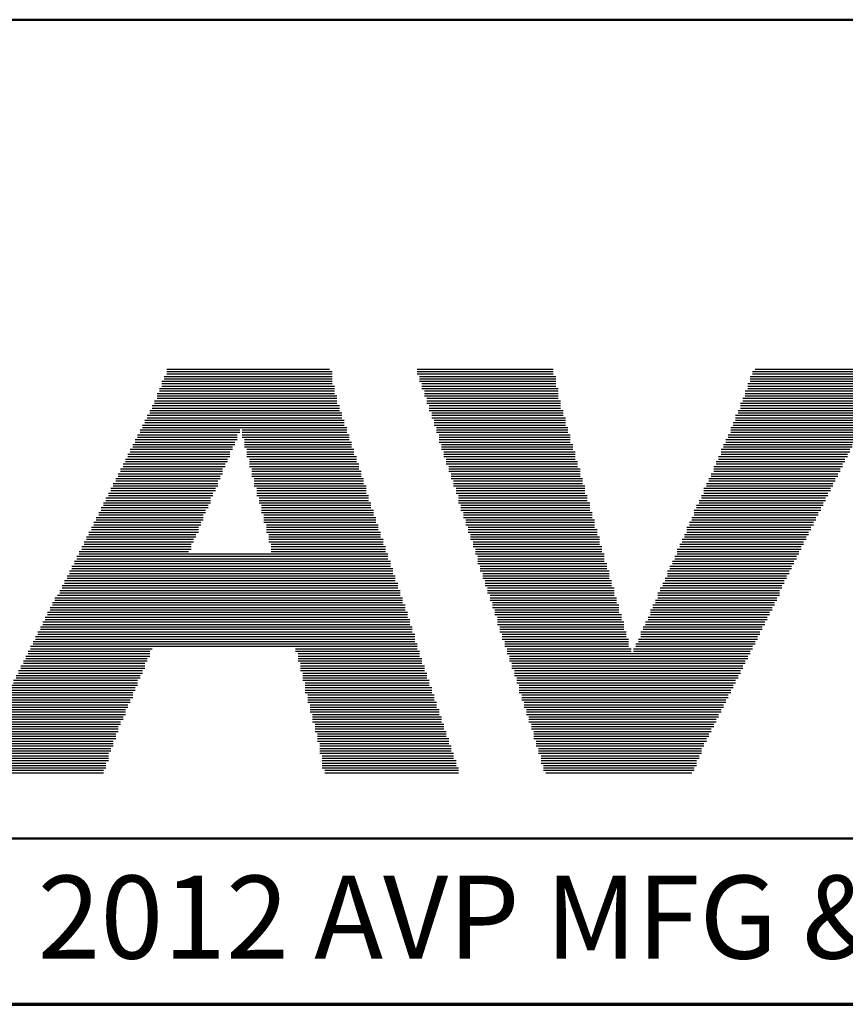
# Model space of a CAD drawing. Units: inches. Extents: x -0.2 to 22.1, y 0.4 to 16.6.
# Drawn here: x 6.5 to 7.8, y 0.4 to 1.9 of the extents above; entities that cross this region are included whole.
import ezdxf

# ---------------------------------------------------------------- set-up
doc = ezdxf.new("R2010")
doc.units = ezdxf.units.IN
doc.header["$MEASUREMENT"] = 0
for name, color, linetype, lineweight in [('Border (ANSI)', 7, 'Continuous', 70), ('LAYER0', 7, 'Continuous', 25), ('Sketch Geometry(AVP)', 7, 'Continuous', 9), ('Symbols(AVP)', 7, 'Continuous', 9)]:
    doc.layers.add(name, color=color, linetype=linetype, lineweight=lineweight)
doc.styles.add('DEFAULT-AVP', font='arial.ttf')
doc.styles.add('Text Style117', font='arialbd.ttf')

# ---------------------------------------------------------------- blocks, each defined once
blk = doc.blocks.new('Borders Website Border')
at = {"layer": 'Border (ANSI)'}
blk.add_line((0.38, 0.38), (21.62, 0.38), dxfattribs=at)
blk = doc.blocks.new('Title Blocks DD-Template')
at = {"layer": 'LAYER0'}
for p, q in [((6.9667, 5.4245), (7.2121, 5.4245)), ((6.9667, 5.4209), (7.2158, 5.4209)), ((6.9667, 5.4172), (7.2158, 5.4172)), ((7.344, 5.4245), (7.5491, 5.4245)), ((7.344, 5.4209), (7.5491, 5.4209)), ((7.344, 5.4172), (7.5491, 5.4172)), ((7.8495, 5.4209), (8.0546, 5.4209)), ((7.8495, 5.4172), (8.0546, 5.4172)), ((7.8532, 5.4245), (8.0583, 5.4245)), ((6.9594, 5.4062), (7.2158, 5.4062)), ((6.9594, 5.4026), (7.2158, 5.4026)), ((6.963, 5.4136), (7.2158, 5.4136)), ((6.963, 5.4099), (7.2158, 5.4099)), ((7.3476, 5.4136), (7.5528, 5.4136)), ((7.3476, 5.4099), (7.5528, 5.4099)), ((7.3476, 5.4062), (7.5528, 5.4062)), ((7.3513, 5.4026), (7.5528, 5.4026)), ((7.8422, 5.4026), (8.0473, 5.4026)), ((7.8458, 5.4136), (8.051, 5.4136)), ((7.8458, 5.4099), (8.051, 5.4099)), ((7.8458, 5.4062), (8.0473, 5.4062)), ((6.952, 5.3879), (7.2194, 5.3879)), ((6.9557, 5.3952), (7.2194, 5.3952)), ((6.9557, 5.3916), (7.2194, 5.3916)), ((6.9594, 5.3989), (7.2194, 5.3989)), ((7.3513, 5.3989), (7.5528, 5.3989)), ((7.3513, 5.3952), (7.5564, 5.3952)), ((7.355, 5.3916), (7.5564, 5.3916)), ((7.355, 5.3879), (7.5564, 5.3879)), ((7.8385, 5.3916), (8.04, 5.3916)), ((7.8385, 5.3879), (8.04, 5.3879)), ((7.8422, 5.3989), (8.0436, 5.3989)), ((7.8422, 5.3952), (8.0436, 5.3952)), ((6.9447, 5.3696), (7.2268, 5.3696)), ((6.9484, 5.3769), (7.2231, 5.3769)), ((6.9484, 5.3733), (7.2231, 5.3733)), ((6.952, 5.3843), (7.2231, 5.3843)), ((6.952, 5.3806), (7.2231, 5.3806)), ((7.355, 5.3843), (7.5564, 5.3843)), ((7.3586, 5.3806), (7.5564, 5.3806)), ((7.3586, 5.3769), (7.5601, 5.3769)), ((7.3586, 5.3733), (7.5601, 5.3733)), ((7.3623, 5.3696), (7.5601, 5.3696)), ((7.8312, 5.3733), (8.0326, 5.3733)), ((7.8312, 5.3696), (8.029, 5.3696)), ((7.8348, 5.3806), (8.0363, 5.3806)), ((7.8348, 5.3769), (8.0326, 5.3769)), ((7.8385, 5.3843), (8.0363, 5.3843)), ((6.9374, 5.3549), (7.2304, 5.3549)), ((6.941, 5.3623), (7.2268, 5.3623)), ((6.941, 5.3586), (7.2304, 5.3586)), ((6.9447, 5.3659), (7.2268, 5.3659)), ((7.3623, 5.3659), (7.5601, 5.3659)), ((7.3623, 5.3623), (7.5638, 5.3623)), ((7.366, 5.3586), (7.5638, 5.3586)), ((7.366, 5.3549), (7.5638, 5.3549)), ((7.8239, 5.3549), (8.0217, 5.3549)), ((7.8275, 5.3623), (8.0253, 5.3623)), ((7.8275, 5.3586), (8.0253, 5.3586)), ((7.8312, 5.3659), (8.029, 5.3659)), ((6.9301, 5.3403), (7.2341, 5.3403)), ((6.9337, 5.3476), (7.2341, 5.3476)), ((6.9337, 5.344), (7.2341, 5.344)), ((6.9374, 5.3513), (7.2304, 5.3513)), ((7.366, 5.3513), (7.5674, 5.3513)), ((7.3696, 5.3476), (7.5674, 5.3476)), ((7.3696, 5.344), (7.5674, 5.344)), ((7.3696, 5.3403), (7.5674, 5.3403)), ((7.8202, 5.344), (8.018, 5.344)), ((7.8202, 5.3403), (8.0143, 5.3403)), ((7.8239, 5.3513), (8.0217, 5.3513)), ((7.8239, 5.3476), (8.018, 5.3476)), ((6.9227, 5.3256), (7.0729, 5.3256)), ((6.9264, 5.333), (7.0766, 5.333)), ((6.9264, 5.3293), (7.0766, 5.3293)), ((6.9301, 5.3366), (7.2378, 5.3366)), ((7.0802, 5.333), (7.2378, 5.333)), ((7.0802, 5.3293), (7.2378, 5.3293)), ((7.0802, 5.3256), (7.2414, 5.3256)), ((7.3733, 5.3366), (7.5711, 5.3366)), ((7.3733, 5.333), (7.5711, 5.333)), ((7.3733, 5.3293), (7.5711, 5.3293)), ((7.377, 5.3256), (7.5748, 5.3256)), ((7.8129, 5.3256), (8.007, 5.3256)), ((7.8165, 5.3366), (8.0143, 5.3366)), ((7.8165, 5.333), (8.0107, 5.333)), ((7.8165, 5.3293), (8.0107, 5.3293)), ((6.9154, 5.311), (7.0693, 5.311)), ((6.9191, 5.3183), (7.0729, 5.3183)), ((6.9191, 5.3147), (7.0693, 5.3147)), ((6.9227, 5.322), (7.0729, 5.322)), ((7.0802, 5.322), (7.2414, 5.322)), ((7.0839, 5.3183), (7.2414, 5.3183)), ((7.0839, 5.3147), (7.2451, 5.3147)), ((7.0839, 5.311), (7.2451, 5.311)), ((7.377, 5.322), (7.5748, 5.322)), ((7.377, 5.3183), (7.5748, 5.3183)), ((7.377, 5.3147), (7.5748, 5.3147)), ((7.3806, 5.311), (7.5784, 5.311)), ((7.8055, 5.311), (7.9997, 5.311)), ((7.8092, 5.3183), (8.0033, 5.3183)), ((7.8092, 5.3147), (8.0033, 5.3147)), ((7.8129, 5.322), (8.007, 5.322)), ((6.9081, 5.2963), (7.0619, 5.2963)), ((6.9117, 5.3037), (7.0656, 5.3037)), ((6.9117, 5.3), (7.0619, 5.3)), ((6.9154, 5.3073), (7.0656, 5.3073)), ((7.0839, 5.3073), (7.2451, 5.3073)), ((7.0876, 5.3037), (7.2487, 5.3037)), ((7.0876, 5.3), (7.2487, 5.3)), ((7.0876, 5.2963), (7.2487, 5.2963)), ((7.3806, 5.3073), (7.5784, 5.3073)), ((7.3806, 5.3037), (7.5784, 5.3037)), ((7.3843, 5.3), (7.5821, 5.3)), ((7.3843, 5.2963), (7.5821, 5.2963)), ((7.8019, 5.3037), (7.996, 5.3037)), ((7.8019, 5.3), (7.996, 5.3)), ((7.8019, 5.2963), (7.9924, 5.2963)), ((7.8055, 5.3073), (7.9997, 5.3073)), ((6.9008, 5.2817), (7.0546, 5.2817)), ((6.9044, 5.289), (7.0583, 5.289)), ((6.9044, 5.2854), (7.0583, 5.2854)), ((6.9081, 5.2927), (7.0619, 5.2927)), ((7.0876, 5.2927), (7.2524, 5.2927)), ((7.0912, 5.289), (7.2524, 5.289)), ((7.0912, 5.2854), (7.2524, 5.2854)), ((7.0912, 5.2817), (7.2561, 5.2817)), ((7.3843, 5.2927), (7.5821, 5.2927)), ((7.3879, 5.289), (7.5821, 5.289)), ((7.3879, 5.2854), (7.5857, 5.2854)), ((7.3879, 5.2817), (7.5857, 5.2817)), ((7.7945, 5.2854), (7.9887, 5.2854)), ((7.7945, 5.2817), (7.985, 5.2817)), ((7.7982, 5.2927), (7.9924, 5.2927)), ((7.7982, 5.289), (7.9887, 5.289)), ((6.8934, 5.267), (7.0509, 5.267)), ((6.8971, 5.2744), (7.0509, 5.2744)), ((6.8971, 5.2707), (7.0509, 5.2707)), ((6.9008, 5.278), (7.0546, 5.278)), ((7.0912, 5.278), (7.2561, 5.278)), ((7.0949, 5.2744), (7.2561, 5.2744)), ((7.0949, 5.2707), (7.2597, 5.2707)), ((7.0949, 5.267), (7.2597, 5.267)), ((7.3916, 5.278), (7.5857, 5.278)), ((7.3916, 5.2744), (7.5894, 5.2744)), ((7.3916, 5.2707), (7.5894, 5.2707)), ((7.3953, 5.267), (7.5894, 5.267)), ((7.7872, 5.267), (7.9777, 5.267)), ((7.7909, 5.278), (7.985, 5.278)), ((7.7909, 5.2744), (7.9814, 5.2744)), ((7.7909, 5.2707), (7.9814, 5.2707)), ((6.8861, 5.2524), (7.0436, 5.2524)), ((6.8898, 5.2597), (7.0473, 5.2597)), ((6.8898, 5.256), (7.0436, 5.256)), ((6.8934, 5.2634), (7.0473, 5.2634)), ((7.0949, 5.2634), (7.2597, 5.2634)), ((7.0986, 5.2597), (7.2634, 5.2597)), ((7.0986, 5.256), (7.2634, 5.256)), ((7.0986, 5.2524), (7.2634, 5.2524)), ((7.3953, 5.2634), (7.5894, 5.2634)), ((7.3953, 5.2597), (7.5931, 5.2597)), ((7.3989, 5.256), (7.5931, 5.256)), ((7.3989, 5.2524), (7.5931, 5.2524)), ((7.7799, 5.2524), (7.9704, 5.2524)), ((7.7836, 5.2597), (7.974, 5.2597)), ((7.7836, 5.256), (7.974, 5.256)), ((7.7872, 5.2634), (7.9777, 5.2634)), ((6.8788, 5.2377), (7.0363, 5.2377)), ((6.8824, 5.2451), (7.0399, 5.2451)), ((6.8824, 5.2414), (7.0399, 5.2414)), ((6.8861, 5.2487), (7.0436, 5.2487)), ((7.0986, 5.2487), (7.2671, 5.2487)), ((7.1022, 5.2451), (7.2671, 5.2451)), ((7.1022, 5.2414), (7.2671, 5.2414)), ((7.1022, 5.2377), (7.2671, 5.2377)), ((7.3989, 5.2487), (7.5967, 5.2487)), ((7.4026, 5.2451), (7.5967, 5.2451)), ((7.4026, 5.2414), (7.5967, 5.2414)), ((7.4026, 5.2377), (7.5967, 5.2377)), ((7.7762, 5.2451), (7.9667, 5.2451)), ((7.7762, 5.2414), (7.9667, 5.2414)), ((7.7762, 5.2377), (7.963, 5.2377)), ((7.7799, 5.2487), (7.9704, 5.2487)), ((6.8714, 5.2231), (7.0326, 5.2231)), ((6.8751, 5.2304), (7.0326, 5.2304)), ((6.8751, 5.2267), (7.0326, 5.2267)), ((6.8788, 5.2341), (7.0363, 5.2341)), ((7.1022, 5.2341), (7.2707, 5.2341)), ((7.1059, 5.2304), (7.2707, 5.2304)), ((7.1059, 5.2267), (7.2707, 5.2267)), ((7.1059, 5.2231), (7.2744, 5.2231)), ((7.4063, 5.2341), (7.6004, 5.2341)), ((7.4063, 5.2304), (7.6004, 5.2304)), ((7.4063, 5.2267), (7.6004, 5.2267)), ((7.4063, 5.2231), (7.6041, 5.2231)), ((7.7689, 5.2267), (7.9594, 5.2267)), ((7.7689, 5.2231), (7.9557, 5.2231)), ((7.7726, 5.2341), (7.963, 5.2341)), ((7.7726, 5.2304), (7.9594, 5.2304)), ((6.8641, 5.2084), (7.0253, 5.2084)), ((6.8678, 5.2158), (7.029, 5.2158)), ((6.8678, 5.2121), (7.0253, 5.2121)), ((6.8714, 5.2194), (7.029, 5.2194)), ((7.1095, 5.2194), (7.2744, 5.2194)), ((7.1095, 5.2158), (7.2744, 5.2158)), ((7.1095, 5.2121), (7.2781, 5.2121)), ((7.1095, 5.2084), (7.2781, 5.2084)), ((7.4099, 5.2194), (7.6041, 5.2194)), ((7.4099, 5.2158), (7.6041, 5.2158)), ((7.4099, 5.2121), (7.6041, 5.2121)), ((7.4136, 5.2084), (7.6077, 5.2084)), ((7.7616, 5.2121), (7.9521, 5.2121)), ((7.7616, 5.2084), (7.9484, 5.2084)), ((7.7652, 5.2194), (7.9557, 5.2194)), ((7.7652, 5.2158), (7.9521, 5.2158)), ((6.8568, 5.1938), (7.018, 5.1938)), ((6.8605, 5.2011), (7.0216, 5.2011)), ((6.8605, 5.1974), (7.0216, 5.1974)), ((6.8641, 5.2048), (7.0216, 5.2048)), ((7.1132, 5.2048), (7.2781, 5.2048)), ((7.1132, 5.2011), (7.2817, 5.2011)), ((7.1132, 5.1974), (7.2817, 5.1974)), ((7.1132, 5.1938), (7.2817, 5.1938)), ((7.4136, 5.2048), (7.6077, 5.2048)), ((7.4136, 5.2011), (7.6077, 5.2011)), ((7.4172, 5.1974), (7.6114, 5.1974)), ((7.4172, 5.1938), (7.6114, 5.1938)), ((7.7543, 5.1938), (7.9411, 5.1938)), ((7.7579, 5.2011), (7.9447, 5.2011)), ((7.7579, 5.1974), (7.9447, 5.1974)), ((7.7616, 5.2048), (7.9484, 5.2048)), ((6.8495, 5.1791), (7.0143, 5.1791)), ((6.8531, 5.1864), (7.0143, 5.1864)), ((6.8531, 5.1828), (7.0143, 5.1828)), ((6.8568, 5.1901), (7.018, 5.1901)), ((7.1169, 5.1901), (7.2854, 5.1901)), ((7.1169, 5.1864), (7.2854, 5.1864)), ((7.1169, 5.1828), (7.2854, 5.1828)), ((7.1169, 5.1791), (7.289, 5.1791)), ((7.4172, 5.1901), (7.6114, 5.1901)), ((7.4209, 5.1864), (7.6114, 5.1864)), ((7.4209, 5.1828), (7.6151, 5.1828)), ((7.4209, 5.1791), (7.6151, 5.1791)), ((7.7506, 5.1864), (7.9374, 5.1864)), ((7.7506, 5.1828), (7.9374, 5.1828)), ((7.7506, 5.1791), (7.9337, 5.1791)), ((7.7543, 5.1901), (7.9411, 5.1901)), ((6.8421, 5.1645), (7.007, 5.1645)), ((6.8458, 5.1718), (7.0106, 5.1718)), ((6.8458, 5.1681), (7.007, 5.1681)), ((6.8495, 5.1755), (7.0106, 5.1755)), ((7.1205, 5.1755), (7.289, 5.1755)), ((7.1205, 5.1718), (7.289, 5.1718)), ((7.1205, 5.1681), (7.2927, 5.1681)), ((7.1205, 5.1645), (7.2927, 5.1645)), ((7.4246, 5.1755), (7.6151, 5.1755)), ((7.4246, 5.1718), (7.6187, 5.1718)), ((7.4246, 5.1681), (7.6187, 5.1681)), ((7.4282, 5.1645), (7.6187, 5.1645)), ((7.7433, 5.1681), (7.9301, 5.1681)), ((7.7433, 5.1645), (7.9264, 5.1645)), ((7.7469, 5.1755), (7.9337, 5.1755)), ((7.7469, 5.1718), (7.9301, 5.1718)), ((6.8348, 5.1498), (6.9997, 5.1498)), ((6.8385, 5.1571), (7.0033, 5.1571)), ((6.8385, 5.1535), (7.0033, 5.1535)), ((6.8421, 5.1608), (7.0033, 5.1608)), ((7.1242, 5.1608), (7.2927, 5.1608)), ((7.1242, 5.1571), (7.2964, 5.1571)), ((7.1242, 5.1535), (7.2964, 5.1535)), ((7.1242, 5.1498), (7.2964, 5.1498)), ((7.4282, 5.1608), (7.6187, 5.1608)), ((7.4282, 5.1571), (7.6224, 5.1571)), ((7.4319, 5.1535), (7.6224, 5.1535)), ((7.4319, 5.1498), (7.6224, 5.1498)), ((7.7359, 5.1535), (7.9228, 5.1535)), ((7.7359, 5.1498), (7.9191, 5.1498)), ((7.7396, 5.1608), (7.9264, 5.1608)), ((7.7396, 5.1571), (7.9228, 5.1571)), ((6.8275, 5.1352), (7.3037, 5.1352)), ((6.8312, 5.1425), (7.3, 5.1425)), ((6.8312, 5.1388), (7.3, 5.1388)), ((6.8348, 5.1462), (7.3, 5.1462)), ((7.4319, 5.1462), (7.626, 5.1462)), ((7.4356, 5.1425), (7.626, 5.1425)), ((7.4356, 5.1388), (7.626, 5.1388)), ((7.4356, 5.1352), (7.626, 5.1352)), ((7.7286, 5.1352), (7.9118, 5.1352)), ((7.7323, 5.1425), (7.9154, 5.1425)), ((7.7323, 5.1388), (7.9154, 5.1388)), ((7.7359, 5.1462), (7.9191, 5.1462)), ((6.8202, 5.1205), (7.3074, 5.1205)), ((6.8238, 5.1278), (7.3037, 5.1278)), ((6.8238, 5.1242), (7.3074, 5.1242)), ((6.8275, 5.1315), (7.3037, 5.1315)), ((7.4356, 5.1315), (7.6297, 5.1315)), ((7.4392, 5.1278), (7.6297, 5.1278)), ((7.4392, 5.1242), (7.6297, 5.1242)), ((7.4392, 5.1205), (7.6334, 5.1205)), ((7.7213, 5.1205), (7.9044, 5.1205)), ((7.7249, 5.1278), (7.9081, 5.1278)), ((7.7249, 5.1242), (7.9081, 5.1242)), ((7.7286, 5.1315), (7.9118, 5.1315)), ((6.8128, 5.1059), (7.311, 5.1059)), ((6.8165, 5.1132), (7.311, 5.1132)), ((6.8165, 5.1095), (7.311, 5.1095)), ((6.8202, 5.1168), (7.3074, 5.1168)), ((7.4429, 5.1168), (7.6334, 5.1168)), ((7.4429, 5.1132), (7.6334, 5.1132)), ((7.4429, 5.1095), (7.6334, 5.1095)), ((7.4466, 5.1059), (7.637, 5.1059)), ((7.7176, 5.1095), (7.9008, 5.1095)), ((7.7176, 5.1059), (7.8971, 5.1059)), ((7.7213, 5.1168), (7.9044, 5.1168)), ((7.7213, 5.1132), (7.9008, 5.1132)), ((6.8055, 5.0912), (7.3183, 5.0912)), ((6.8092, 5.0985), (7.3147, 5.0985)), ((6.8092, 5.0949), (7.3147, 5.0949)), ((6.8128, 5.1022), (7.3147, 5.1022)), ((7.4466, 5.1022), (7.637, 5.1022)), ((7.4466, 5.0985), (7.637, 5.0985)), ((7.4502, 5.0949), (7.6407, 5.0949)), ((7.4502, 5.0912), (7.6407, 5.0912)), ((7.7103, 5.0949), (7.8934, 5.0949)), ((7.7103, 5.0912), (7.8898, 5.0912)), ((7.714, 5.1022), (7.8971, 5.1022)), ((7.714, 5.0985), (7.8934, 5.0985)), ((6.7945, 5.0729), (7.322, 5.0729)), ((6.7982, 5.0802), (7.322, 5.0802)), ((6.7982, 5.0766), (7.322, 5.0766)), ((6.8018, 5.0839), (7.3183, 5.0839)), ((6.8055, 5.0875), (7.3183, 5.0875)), ((7.4502, 5.0875), (7.6407, 5.0875)), ((7.4539, 5.0839), (7.6407, 5.0839)), ((7.4539, 5.0802), (7.6444, 5.0802)), ((7.4539, 5.0766), (7.6444, 5.0766)), ((7.4575, 5.0729), (7.6444, 5.0729)), ((7.703, 5.0766), (7.8861, 5.0766)), ((7.703, 5.0729), (7.8825, 5.0729)), ((7.7066, 5.0875), (7.8898, 5.0875)), ((7.7066, 5.0839), (7.8898, 5.0839)), ((7.7066, 5.0802), (7.8861, 5.0802)), ((6.7872, 5.0582), (7.3293, 5.0582)), ((6.7909, 5.0656), (7.3257, 5.0656)), ((6.7909, 5.0619), (7.3257, 5.0619)), ((6.7945, 5.0692), (7.3257, 5.0692)), ((7.4575, 5.0692), (7.648, 5.0692)), ((7.4575, 5.0656), (7.648, 5.0656)), ((7.4612, 5.0619), (7.648, 5.0619)), ((7.4612, 5.0582), (7.648, 5.0582)), ((7.6956, 5.0619), (7.8788, 5.0619)), ((7.6956, 5.0582), (7.8751, 5.0582)), ((7.6993, 5.0692), (7.8825, 5.0692)), ((7.6993, 5.0656), (7.8788, 5.0656)), ((6.7799, 5.0436), (7.333, 5.0436)), ((6.7835, 5.0509), (7.3293, 5.0509)), ((6.7835, 5.0473), (7.333, 5.0473)), ((6.7872, 5.0546), (7.3293, 5.0546)), ((7.4612, 5.0546), (7.6517, 5.0546)), ((7.4649, 5.0509), (7.6517, 5.0509)), ((7.4649, 5.0473), (7.6517, 5.0473)), ((7.4649, 5.0436), (7.6553, 5.0436)), ((7.6883, 5.0436), (7.8678, 5.0436)), ((7.692, 5.0509), (7.8715, 5.0509)), ((7.692, 5.0473), (7.8715, 5.0473)), ((7.6956, 5.0546), (7.8751, 5.0546)), ((6.7725, 5.0289), (7.3367, 5.0289)), ((6.7762, 5.0363), (7.3367, 5.0363)), ((6.7762, 5.0326), (7.3367, 5.0326)), ((6.7799, 5.0399), (7.333, 5.0399)), ((7.4649, 5.0399), (7.6553, 5.0399)), ((7.4685, 5.0363), (7.6553, 5.0363)), ((7.4685, 5.0326), (7.6553, 5.0326)), ((7.4685, 5.0289), (7.659, 5.0289)), ((7.681, 5.0289), (7.8605, 5.0289)), ((7.6847, 5.0363), (7.8641, 5.0363)), ((7.6847, 5.0326), (7.8641, 5.0326)), ((7.6883, 5.0399), (7.8678, 5.0399)), ((6.7652, 5.0143), (7.3403, 5.0143)), ((6.7689, 5.0216), (7.3403, 5.0216)), ((6.7689, 5.0179), (7.3403, 5.0179)), ((6.7725, 5.0253), (7.3403, 5.0253)), ((7.4722, 5.0253), (7.659, 5.0253)), ((7.4722, 5.0216), (7.659, 5.0216)), ((7.4722, 5.0179), (7.6627, 5.0179)), ((7.4759, 5.0143), (7.6627, 5.0143)), ((7.6773, 5.0179), (7.8568, 5.0179)), ((7.6773, 5.0143), (7.8532, 5.0143)), ((7.681, 5.0253), (7.8605, 5.0253)), ((7.681, 5.0216), (7.8568, 5.0216)), ((6.7579, 4.9996), (6.941, 4.9996)), ((6.7616, 5.007), (7.344, 5.007)), ((6.7616, 5.0033), (6.9447, 5.0033)), ((6.7652, 5.0106), (7.344, 5.0106)), ((7.1608, 5.0033), (7.344, 5.0033)), ((7.1608, 4.9996), (7.3476, 4.9996)), ((7.4759, 5.0106), (7.6627, 5.0106)), ((7.4759, 5.007), (7.6627, 5.007)), ((7.4795, 5.0033), (7.6663, 5.0033)), ((7.4795, 4.9996), (7.6663, 4.9996)), ((7.67, 5.0033), (7.8495, 5.0033)), ((7.67, 4.9996), (7.8458, 4.9996)), ((7.6737, 5.0106), (7.8532, 5.0106)), ((7.6737, 5.007), (7.8495, 5.007)), ((6.7506, 4.985), (6.9374, 4.985)), ((6.7542, 4.9923), (6.941, 4.9923)), ((6.7542, 4.9886), (6.9374, 4.9886)), ((6.7579, 4.996), (6.941, 4.996)), ((7.1645, 4.996), (7.3476, 4.996)), ((7.1645, 4.9923), (7.3476, 4.9923)), ((7.1645, 4.9886), (7.3513, 4.9886)), ((7.1645, 4.985), (7.3513, 4.985)), ((7.4795, 4.996), (7.8458, 4.996)), ((7.4832, 4.9923), (7.8422, 4.9923)), ((7.4832, 4.9886), (7.8422, 4.9886)), ((7.4832, 4.985), (7.8385, 4.985)), ((6.7432, 4.9703), (6.9301, 4.9703)), ((6.7469, 4.9777), (6.9337, 4.9777)), ((6.7469, 4.974), (6.9337, 4.974)), ((6.7506, 4.9813), (6.9337, 4.9813)), ((7.1682, 4.9813), (7.3513, 4.9813)), ((7.1682, 4.9777), (7.355, 4.9777)), ((7.1682, 4.974), (7.355, 4.974)), ((7.1682, 4.9703), (7.355, 4.9703)), ((7.4868, 4.9813), (7.8385, 4.9813)), ((7.4868, 4.9777), (7.8348, 4.9777)), ((7.4868, 4.974), (7.8348, 4.974)), ((7.4905, 4.9703), (7.8312, 4.9703)), ((6.7359, 4.9557), (6.9227, 4.9557)), ((6.7396, 4.963), (6.9264, 4.963)), ((6.7396, 4.9593), (6.9264, 4.9593)), ((6.7432, 4.9667), (6.9301, 4.9667)), ((7.1718, 4.9667), (7.3586, 4.9667)), ((7.1718, 4.963), (7.3586, 4.963)), ((7.1718, 4.9593), (7.3586, 4.9593)), ((7.1718, 4.9557), (7.3623, 4.9557)), ((7.4905, 4.9667), (7.8312, 4.9667)), ((7.4905, 4.963), (7.8275, 4.963)), ((7.4942, 4.9593), (7.8275, 4.9593)), ((7.4942, 4.9557), (7.8239, 4.9557)), ((6.7286, 4.941), (6.9191, 4.941)), ((6.7323, 4.9483), (6.9227, 4.9483)), ((6.7323, 4.9447), (6.9191, 4.9447)), ((6.7359, 4.952), (6.9227, 4.952)), ((7.1755, 4.952), (7.3623, 4.952)), ((7.1755, 4.9483), (7.3623, 4.9483)), ((7.1755, 4.9447), (7.366, 4.9447)), ((7.1755, 4.941), (7.366, 4.941)), ((7.4942, 4.952), (7.8239, 4.952)), ((7.4978, 4.9483), (7.8202, 4.9483)), ((7.4978, 4.9447), (7.8202, 4.9447)), ((7.4978, 4.941), (7.8165, 4.941)), ((6.7213, 4.9264), (6.9117, 4.9264)), ((6.7249, 4.9337), (6.9154, 4.9337)), ((6.7249, 4.93), (6.9154, 4.93)), ((6.7286, 4.9374), (6.9154, 4.9374)), ((7.1755, 4.9374), (7.366, 4.9374)), ((7.1791, 4.9337), (7.3696, 4.9337)), ((7.1791, 4.93), (7.3696, 4.93)), ((7.1791, 4.9264), (7.3696, 4.9264)), ((7.4978, 4.9374), (7.8165, 4.9374)), ((7.5015, 4.9337), (7.8129, 4.9337)), ((7.5015, 4.93), (7.8129, 4.93)), ((7.5015, 4.9264), (7.8092, 4.9264)), ((6.7139, 4.9117), (6.9044, 4.9117)), ((6.7176, 4.919), (6.9081, 4.919)), ((6.7176, 4.9154), (6.9081, 4.9154)), ((6.7213, 4.9227), (6.9117, 4.9227)), ((7.1791, 4.9227), (7.3733, 4.9227)), ((7.1828, 4.919), (7.3733, 4.919)), ((7.1828, 4.9154), (7.3733, 4.9154)), ((7.1828, 4.9117), (7.377, 4.9117)), ((7.5052, 4.9227), (7.8092, 4.9227)), ((7.5052, 4.919), (7.8055, 4.919)), ((7.5052, 4.9154), (7.8055, 4.9154)), ((7.5088, 4.9117), (7.8019, 4.9117)), ((6.7066, 4.8971), (6.9008, 4.8971)), ((6.7103, 4.9044), (6.9044, 4.9044)), ((6.7103, 4.9007), (6.9008, 4.9007)), ((6.7139, 4.9081), (6.9044, 4.9081)), ((7.1828, 4.9081), (7.377, 4.9081)), ((7.1865, 4.9044), (7.377, 4.9044)), ((7.1865, 4.9007), (7.3806, 4.9007)), ((7.1865, 4.8971), (7.3806, 4.8971)), ((7.5088, 4.9081), (7.8019, 4.9081)), ((7.5088, 4.9044), (7.7982, 4.9044)), ((7.5125, 4.9007), (7.7982, 4.9007)), ((7.5125, 4.8971), (7.7945, 4.8971)), ((6.6993, 4.8824), (6.8934, 4.8824)), ((6.7029, 4.8897), (6.8971, 4.8897)), ((6.7029, 4.8861), (6.8934, 4.8861)), ((6.7066, 4.8934), (6.8971, 4.8934)), ((7.1865, 4.8934), (7.3806, 4.8934)), ((7.1901, 4.8897), (7.3843, 4.8897)), ((7.1901, 4.8861), (7.3843, 4.8861)), ((7.1901, 4.8824), (7.3843, 4.8824)), ((7.5125, 4.8934), (7.7945, 4.8934)), ((7.5162, 4.8897), (7.7909, 4.8897)), ((7.5162, 4.8861), (7.7909, 4.8861)), ((7.5162, 4.8824), (7.7872, 4.8824)), ((6.692, 4.8678), (6.8898, 4.8678)), ((6.6956, 4.8751), (6.8898, 4.8751)), ((6.6956, 4.8714), (6.8898, 4.8714)), ((6.6993, 4.8787), (6.8934, 4.8787)), ((7.1901, 4.8787), (7.3879, 4.8787)), ((7.1938, 4.8751), (7.3879, 4.8751)), ((7.1938, 4.8714), (7.3879, 4.8714)), ((7.1938, 4.8678), (7.3916, 4.8678)), ((7.5198, 4.8787), (7.7872, 4.8787)), ((7.5198, 4.8751), (7.7836, 4.8751)), ((7.5198, 4.8714), (7.7836, 4.8714)), ((7.5198, 4.8678), (7.7799, 4.8678)), ((6.6846, 4.8531), (6.8824, 4.8531)), ((6.6883, 4.8604), (6.8861, 4.8604)), ((6.6883, 4.8568), (6.8861, 4.8568)), ((6.692, 4.8641), (6.8861, 4.8641)), ((7.1938, 4.8641), (7.3916, 4.8641)), ((7.1975, 4.8604), (7.3916, 4.8604)), ((7.1975, 4.8568), (7.3953, 4.8568)), ((7.1975, 4.8531), (7.3953, 4.8531)), ((7.5235, 4.8641), (7.7799, 4.8641)), ((7.5235, 4.8604), (7.7762, 4.8604)), ((7.5235, 4.8568), (7.7762, 4.8568)), ((7.5271, 4.8531), (7.7726, 4.8531)), ((6.6773, 4.8385), (6.8788, 4.8385)), ((6.681, 4.8458), (6.8788, 4.8458)), ((6.681, 4.8421), (6.8788, 4.8421)), ((6.6846, 4.8494), (6.8824, 4.8494)), ((7.1975, 4.8494), (7.3953, 4.8494)), ((7.1975, 4.8458), (7.3989, 4.8458)), ((7.2011, 4.8421), (7.3989, 4.8421)), ((7.2011, 4.8385), (7.3989, 4.8385)), ((7.5271, 4.8494), (7.7726, 4.8494)), ((7.5271, 4.8458), (7.7726, 4.8458)), ((7.5308, 4.8421), (7.7689, 4.8421)), ((7.5308, 4.8385), (7.7689, 4.8385)), ((6.67, 4.8238), (6.8751, 4.8238)), ((6.6736, 4.8311), (6.8751, 4.8311)), ((6.6736, 4.8275), (6.8751, 4.8275)), ((6.6773, 4.8348), (6.8788, 4.8348)), ((7.2011, 4.8348), (7.4026, 4.8348)), ((7.2011, 4.8311), (7.4026, 4.8311)), ((7.2011, 4.8275), (7.4026, 4.8275)), ((7.2011, 4.8238), (7.4063, 4.8238)), ((7.5308, 4.8348), (7.7652, 4.8348)), ((7.5308, 4.8311), (7.7652, 4.8311)), ((7.5345, 4.8275), (7.7652, 4.8275)), ((7.5345, 4.8238), (7.7616, 4.8238)), ((6.6663, 4.8165), (6.8714, 4.8165)), ((6.67, 4.8201), (6.8714, 4.8201)), ((7.2048, 4.8201), (7.4063, 4.8201)), ((7.2048, 4.8165), (7.4063, 4.8165)), ((7.5345, 4.8201), (7.7616, 4.8201)), ((7.5381, 4.8165), (7.7579, 4.8165))]:
    blk.add_line(p, q, dxfattribs=at)
at = {"layer": 'Sketch Geometry(AVP)', "lineweight": 50}
for p, q in [((5.5774, 5.9509), (21.8174, 5.9509)), ((5.5774, 4.7176), (21.8174, 4.7176)), ((21.8174, 4.4676), (5.5774, 4.4676))]:
    blk.add_line(p, q, dxfattribs=at)
at = {"layer": 'Symbols(AVP)', "color": 7, "insert": (7.3649, 4.6615), "char_height": 0.125, "width": 3.275, "attachment_point": 2, "style": 'DEFAULT-AVP'}
blk.add_mtext('Copyright © 2012 AVP MFG & Supply Inc.', dxfattribs=at)
at = {"layer": 'Symbols(AVP)', "color": 7}
for tag, p, height, style in [('PART_NUMBER_001', (16.5555, 5.7182), 0.125, 'DEFAULT-AVP'), ('TITLE_001', (10.6641, 5.5773), 0.23, 'Text Style117'), ('CATEGORY_001', (16.863, 5.4066), 0.125, 'DEFAULT-AVP'), ('TITLE_002', (10.1011, 5.1901), 0.23, 'Text Style117'), ('Sheet_Number_001', (18.8394, 5.1019), 0.125, 'DEFAULT-AVP'), ('Number_of_sheets_001', (19.1894, 5.1019), 0.125, 'DEFAULT-AVP'), ('CREATION_DATE_001', (16.6129, 5.0986), 0.125, 'DEFAULT-AVP'), ('REVISION_NUMBER_001', (20.2294, 5.1019), 0.125, 'DEFAULT-AVP'), ('Sheet_Size_001', (21.6125, 5.0986), 0.125, 'DEFAULT-AVP')]:
    blk.add_attdef(tag, p, '', height=height, dxfattribs=dict(at, style=style))

msp = doc.modelspace()

# ---------------------------------------------------------------- block references
for name, p in [('Borders Website Border', (0, 0)), ('Title Blocks DD-Template', (-0.19741, -4.08761))]:
    msp.add_blockref(name, p)

doc.saveas('drawing.dxf')
